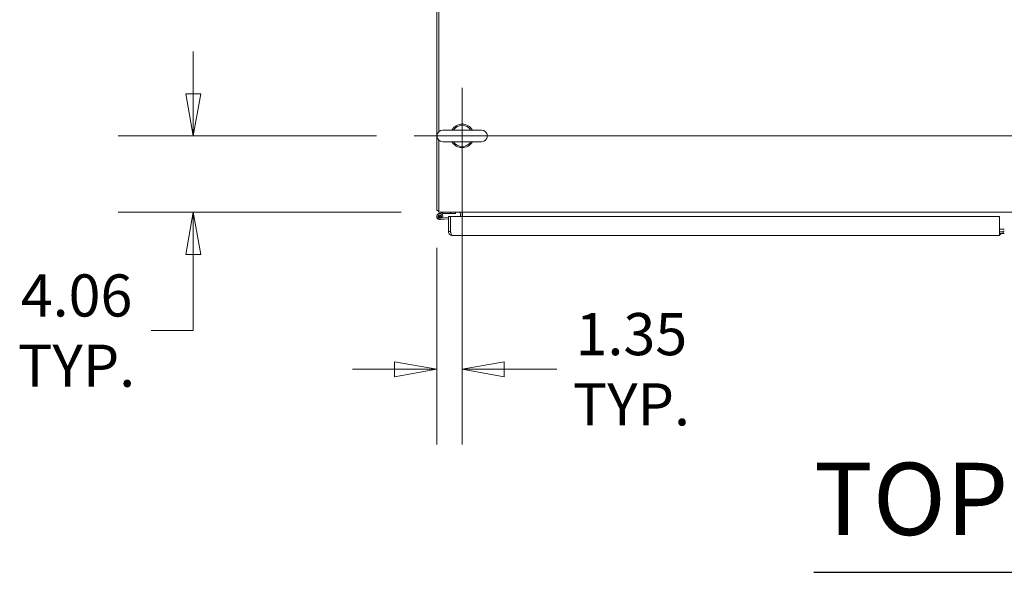
# Model space of a CAD drawing. Units: inches. Extents: x 21 to 526, y 10 to 327.
# Drawn here: x 184 to 237, y 267 to 297 of the extents above; entities that cross this region are included whole.
import ezdxf

# ---------------------------------------------------------------- set-up
doc = ezdxf.new("R2010")
doc.units = ezdxf.units.IN
doc.header["$LTSCALE"] = 32
doc.header["$MEASUREMENT"] = 0
doc.layers.get('0').update_dxf_attribs({"lineweight": 0})
for name, color, linetype, lineweight in [('Center Mark (ANSI)', 7, 'Continuous', 5), ('Centerline (ANSI)', 7, 'Continuous', 5), ('Dimension (ANSI)', 7, 'Continuous', 5), ('Symbol (ANSI)', 7, 'Continuous', 5), ('Visible (ANSI)', 7, 'Continuous', 5)]:
    doc.layers.add(name, color=color, linetype=linetype, lineweight=lineweight)
doc.styles.add('ROMANS', font='tahoma.ttf')
doc.styles.add('Text Style168', font='tahoma.ttf')
doc.dimstyles.new('Default (ANSI)', dxfattribs={"dimscale": 32, "dimtxt": 0.07, "dimasz": 0.07, "dimexe": 0.125, "dimexo": 0.0625, "dimgap": 0.031496, "dimtad": 0, "dimtih": 1, "dimtoh": 1, "dimrnd": 1e-08, "dimzin": 0, "dimdsep": 46, "dimtxsty": 'ROMANS', "dimblk": 'Filled-1', "dimcen": 0.09, "dimdle": 0.393701, "dimclrd": 256, "dimclre": 256, "dimclrt": 256, "dimadec": 0, "dimazin": 0, "dimtfac": 0.928571, "dimtofl": 0, "dimtmove": 0, "dimatfit": 3, "dimfxl": 1, "dimtolj": 1, "dimtzin": 0, "dimlwd": -1, "dimlwe": -1, "dimarcsym": 0})

# ---------------------------------------------------------------- blocks, each defined once
blk = doc.blocks.new('Filled-1')
at = {"color": 0}
for p, q in [((0, 0), (-1, 0.179)), ((-1, 0.179), (-1, -0.179)), ((-1, 0), (0, 0)), ((-1, -0.179), (0, 0))]:
    blk.add_line(p, q, dxfattribs=at)
at = {"color": 0, "flags": 128}
blk.add_lwpolyline([(-1, -0.179), (0, 0), (-1, 0.179), (-1, -0.179)], dxfattribs=at)
at = {"color": 0}
blk.add_solid([(-1, -0.179), (0, 0), (-1, 0.179), (-1, -0.179)], dxfattribs=at)
blk = doc.blocks.new('*D15')
at = {"layer": 'Defpoints', "color": 0, "transparency": 16777216}
for p in [(207.993, 290.311), (206.639, 286.663), (206.639, 278.216)]:
    blk.add_point(p, dxfattribs=at)
at = {"layer": 'Dimension (ANSI)', "transparency": 16777216}
for p, q in [((207.993, 288.311), (207.993, 274.216)), ((206.639, 284.663), (206.639, 274.216)), ((204.399, 278.216), (202.159, 278.216)), ((210.233, 278.216), (213.026, 278.216))]:
    blk.add_line(p, q, dxfattribs=at)
at = {"layer": 'Dimension (ANSI)', "transparency": 16777216, "xscale": 2.240000009536743, "yscale": 2.240000009536743, "zscale": 2.240000009536743}
blk.add_blockref('Filled-1', (206.639, 278.216), dxfattribs=at)
at = {"layer": 'Dimension (ANSI)', "transparency": 16777216, "xscale": 2.240000009536743, "yscale": 2.240000009536743, "zscale": 2.240000009536743, "rotation": 180}
blk.add_blockref('Filled-1', (207.993, 278.216), dxfattribs=at)
at = {"layer": 'Dimension (ANSI)', "transparency": 16777216, "insert": (216.993, 278.216), "char_height": 2.24, "attachment_point": 5, "style": 'ROMANS'}
blk.add_mtext('\\A1;1.35\\PTYP.', dxfattribs=at)
blk = doc.blocks.new('*D26')
at = {"layer": 'Defpoints', "color": 0, "transparency": 16777216}
for p in [(193.69, 290.621), (205.433, 290.621), (206.743, 286.559)]:
    blk.add_point(p, dxfattribs=at)
at = {"layer": 'Dimension (ANSI)', "transparency": 16777216}
for p, q in [((193.69, 292.861), (193.69, 295.101)), ((203.433, 290.621), (189.69, 290.621)), ((204.743, 286.559), (189.69, 286.559)), ((193.69, 284.319), (193.69, 282.079)), ((193.69, 280.272), (193.69, 282.079)), ((191.45, 280.272), (193.69, 280.272))]:
    blk.add_line(p, q, dxfattribs=at)
at = {"layer": 'Dimension (ANSI)', "transparency": 16777216, "xscale": 2.240000009536743, "yscale": 2.240000009536743, "zscale": 2.240000009536743}
for p, rotation in [((193.69, 290.621), 270), ((193.69, 286.559), 90)]:
    blk.add_blockref('Filled-1', p, dxfattribs=dict(at, rotation=rotation))
at = {"layer": 'Dimension (ANSI)', "transparency": 16777216, "insert": (187.483, 280.272), "char_height": 2.24, "attachment_point": 5, "style": 'ROMANS'}
blk.add_mtext('\\A1;4.06\\PTYP.', dxfattribs=at)

msp = doc.modelspace()

# ---------------------------------------------------------------- linework, layer by layer
at = {"layer": 'Center Mark (ANSI)', "linetype": 'Continuous'}
msp.add_line((207.993, 293.181), (207.993, 288.061), dxfattribs=at)
at = {"layer": 'Centerline (ANSI)', "linetype": 'Continuous'}
msp.add_line((205.433, 290.621), (267.97, 290.621), dxfattribs=at)
at = {"layer": 'Symbol (ANSI)', "lineweight": 30}
msp.add_line((226.701, 267.422), (250.93, 267.422), dxfattribs=at)
at = {"layer": 'Visible (ANSI)'}
for p, q in [((206.639, 286.663), (206.639, 322.58)), ((206.743, 318.403), (206.743, 290.84)), ((209.023, 290.931), (206.963, 290.931)), ((206.743, 290.403), (206.743, 286.803)), ((206.963, 290.311), (209.023, 290.311)), ((206.639, 286.663), (206.743, 286.663)), ((206.743, 286.559), (206.743, 286.803)), ((266.66, 286.559), (206.743, 286.559)), ((206.748, 286.487), (206.958, 286.558)), ((206.969, 286.489), (206.896, 286.464)), ((206.96, 286.559), (206.98, 286.496)), ((206.98, 286.49), (206.974, 286.49)), ((206.98, 286.496), (206.98, 286.49)), ((206.98, 286.49), (207.38, 286.49)), ((207.38, 286.559), (207.38, 286.49)), ((207.38, 286.49), (207.63, 286.49)), ((207.63, 286.49), (207.63, 286.559)), ((207.91, 286.465), (207.91, 286.335)), ((208.014, 286.465), (208.014, 286.559)), ((208.014, 286.335), (208.014, 286.465)), ((207.264, 286.28), (206.808, 286.24)), ((207.264, 286.21), (206.814, 286.171)), ((206.885, 286.293), (206.947, 286.264)), ((207.264, 286.335), (207.368, 286.335)), ((207.264, 285.533), (207.264, 286.335)), ((207.368, 286.335), (207.368, 285.533)), ((207.369, 286.289), (207.368, 286.289)), ((207.369, 285.533), (207.369, 286.335)), ((207.369, 286.335), (236.576, 286.335)), ((236.576, 286.335), (236.576, 285.533)), ((207.368, 285.533), (207.264, 285.533)), ((207.369, 285.676), (207.368, 285.676)), ((236.827, 285.663), (236.576, 285.663)), ((236.576, 285.335), (236.576, 285.533)), ((236.576, 285.513), (236.762, 285.513)), ((236.576, 285.439), (236.762, 285.439)), ((236.611, 285.383), (236.576, 285.423)), ((236.762, 285.56), (236.827, 285.56)), ((236.762, 285.56), (236.762, 285.435)), ((236.762, 285.435), (236.827, 285.435)), ((236.576, 285.335), (207.462, 285.335))]:
    msp.add_line(p, q, dxfattribs=at)
msp.add_circle((206.8, 286.333), 0.0338, dxfattribs=at)
for centre, radius, start, end in [((207.993, 290.621), 0.625, 29.7357, 150.2643), ((207.993, 290.621), 0.56, 33.6124, 146.3876), ((206.963, 290.621), 0.31, 90, 270), ((209.023, 290.621), 0.31, 270, 90), ((207.993, 290.621), 0.625, 209.7357, 330.2643), ((207.993, 290.621), 0.56, 213.6124, 326.3876), ((206.8, 286.333), 0.163, 334.8474, 275), ((206.884, 286.803), 0.245, 215.0898, 234.9102), ((206.963, 286.544), 0.015, 99.2104, 108.6449), ((206.963, 286.544), 0.015, 90, 99.2104), ((206.974, 286.475), 0.015, 90, 108.6449), ((207.816, 286.465), 0.0937, 0, 90), ((207.816, 286.465), 0.198, 0, 28.2997), ((206.8, 286.333), 0.0938, 334.8474, 275), ((206.8, 286.333), 0.0938, 275, 334.8474), ((206.8, 286.333), 0.163, 329.8277, 334.8474), ((236.483, 285.533), 0.198, 298.2997, 310.4631)]:
    msp.add_arc(centre, radius, start, end, dxfattribs=at)
for points in [[(207.264, 285.533), (207.264, 285.515), (207.266, 285.497), (207.271, 285.479)], [(236.656, 285.439), (236.645, 285.418), (236.629, 285.398), (236.611, 285.383)]]:
    msp.add_open_spline(points, degree=3, dxfattribs=at)
for points, knots in [([(207.271, 285.479), (207.283, 285.439), (207.307, 285.403), (207.339, 285.378), (207.374, 285.351), (207.418, 285.335), (207.462, 285.335)], [-0.8241254, -0.8241254, -0.8241254, -0.8241254, -0.4256105, -0.4256105, -0.4256105, 0, 0, 0, 0]), ([(207.385, 285.479), (207.383, 285.482), (207.38, 285.486), (207.379, 285.489), (207.372, 285.503), (207.368, 285.518), (207.368, 285.533)], [0.609734, 0.609734, 0.609734, 0.609734, 0.6922178, 0.6922178, 0.6922178, 1, 1, 1, 1]), ([(207.369, 285.533), (207.386, 285.474), (207.404, 285.415), (207.422, 285.378), (207.435, 285.351), (207.448, 285.335), (207.462, 285.335)], [-1, -1, -1, -1, -0.4256105, -0.4256105, -0.4256105, 0, 0, 0, 0])]:
    msp.add_open_spline(points, degree=3, knots=knots, dxfattribs=at)

# ---------------------------------------------------------------- texts
at = {"layer": 'Symbol (ANSI)', "insert": (226.698, 268.205), "char_height": 3.84, "attachment_point": 7, "style": 'Text Style168'}
msp.add_mtext('TOP VIEW', dxfattribs=at)

# ---------------------------------------------------------------- dimensions: what is measured, and where the dimension line sits
at = {"layer": 'Dimension (ANSI)'}
for base, p1, p2, angle, override, picture, middle in [((193.69, 290.621), (206.743, 286.559), (205.433, 290.621), 90, {"dimgap": 0.031496, "dimdec": 2, "dimtol": 0, "dimlim": 0, "dimtp": 0, "dimtm": 0, "dimtdec": 2, "dimtmove": 1, "dimatfit": 1}, '*D26', (193.545, 280.272)), ((206.639, 278.216), (207.993, 290.311), (206.639, 286.663), 180, {"dimgap": 0.031496, "dimtih": 0, "dimtoh": 0, "dimdec": 2, "dimtol": 0, "dimlim": 0, "dimtp": 0, "dimtm": 0, "dimtdec": 2, "dimatfit": 1}, '*D15', (216.993, 278.216))]:
    dim = msp.add_linear_dim(base=base, p1=p1, p2=p2, angle=angle, text='<>\\PTYP.', dimstyle='Default (ANSI)', override=override, dxfattribs=at)
    dim.commit()
    dim.dimension.update_dxf_attribs({"geometry": picture, "text_midpoint": middle, "dimtype": 160})

doc.saveas('drawing.dxf')
